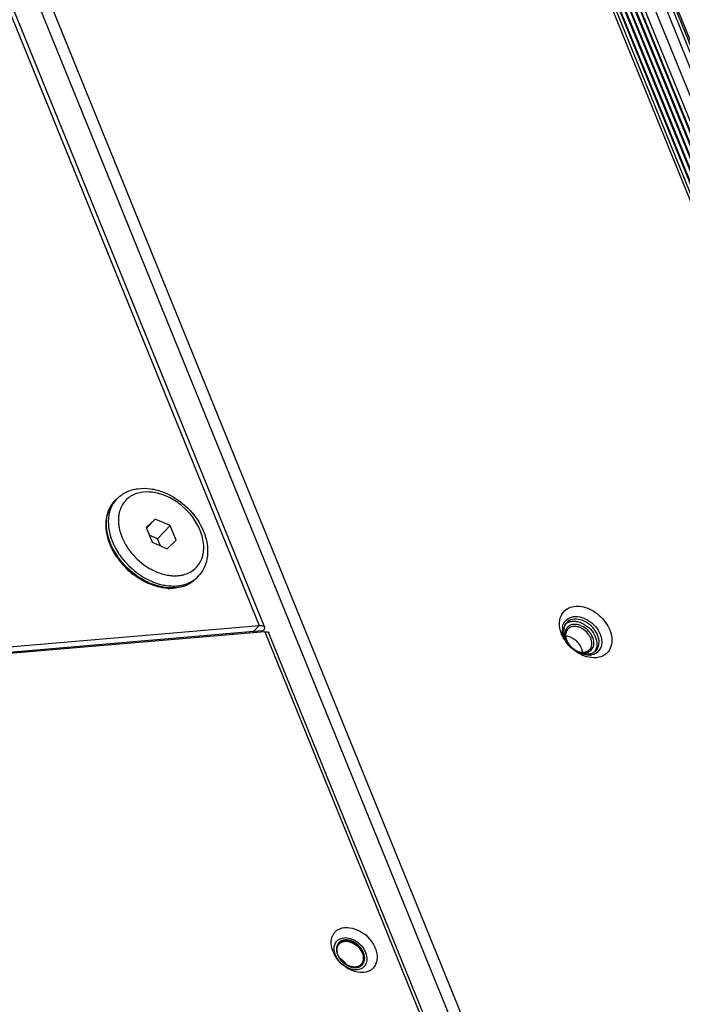
# Model space of a CAD drawing. Units: millimetres. Extents: x -299 to 5409, y 171 to 4207.
# Drawn here: x 4933 to 4986, y 1509 to 1588 of the extents above; entities that cross this region are included whole.
import ezdxf

# ---------------------------------------------------------------- set-up
doc = ezdxf.new("R2010")
doc.units = ezdxf.units.MM
doc.header["$LTSCALE"] = 326.7
for name, color, linetype in [('BSOS-35M4-10DXF_CONTINUOUS_LINE', 7, 'CONTINUOUS'), ('CLS-M4-1_DXF_CONTINUOUS_LINE', 7, 'CONTINUOUS'), ('KOD1930-0110DXF_CONTINUOUS_LINE', 7, 'CONTINUOUS'), ('KOD1930-0210DXF_CONTINUOUS_LINE', 7, 'CONTINUOUS'), ('KOD1930-0220DXF_CONTINUOUS_LINE', 7, 'CONTINUOUS'), ('M6X12-15-2_DXF_CONTINUOUS_LINE', 7, 'CONTINUOUS')]:
    doc.layers.add(name, color=color, linetype=linetype)

msp = doc.modelspace()

# ---------------------------------------------------------------- linework, layer by layer
at = {"layer": 'BSOS-35M4-10DXF_CONTINUOUS_LINE', "color": 0, "linetype": 'Continuous'}
for points, knots in [([(4958.769, 1514.589), (4958.753, 1514.586), (4958.721, 1514.579), (4958.681, 1514.571), (4958.649, 1514.565), (4958.625, 1514.56), (4958.605, 1514.556), (4958.59, 1514.553), (4958.582, 1514.552), (4958.576, 1514.551), (4958.571, 1514.548), (4958.564, 1514.545), (4958.552, 1514.539), (4958.534, 1514.531), (4958.513, 1514.521), (4958.492, 1514.511), (4958.471, 1514.501), (4958.45, 1514.491), (4958.432, 1514.483), (4958.42, 1514.477), (4958.413, 1514.474), (4958.408, 1514.472), (4958.404, 1514.468), (4958.398, 1514.463), (4958.388, 1514.454), (4958.373, 1514.442), (4958.356, 1514.428), (4958.339, 1514.413), (4958.322, 1514.398), (4958.305, 1514.384), (4958.29, 1514.372), (4958.28, 1514.363), (4958.275, 1514.358), (4958.27, 1514.355), (4958.267, 1514.35), (4958.263, 1514.344), (4958.255, 1514.332), (4958.245, 1514.316), (4958.232, 1514.297), (4958.219, 1514.278), (4958.206, 1514.259), (4958.193, 1514.24), (4958.182, 1514.224), (4958.175, 1514.213), (4958.171, 1514.206), (4958.167, 1514.202), (4958.166, 1514.196), (4958.163, 1514.189), (4958.159, 1514.176), (4958.152, 1514.157), (4958.145, 1514.135), (4958.137, 1514.113), (4958.129, 1514.09), (4958.122, 1514.068), (4958.116, 1514.05), (4958.111, 1514.037), (4958.109, 1514.029), (4958.106, 1514.024), (4958.106, 1514.017), (4958.105, 1514.009), (4958.104, 1513.995), (4958.102, 1513.974), (4958.1, 1513.949), (4958.097, 1513.916), (4958.094, 1513.883), (4958.091, 1513.854), (4958.09, 1513.839), (4958.089, 1513.831), (4958.088, 1513.825), (4958.089, 1513.818), (4958.09, 1513.809), (4958.092, 1513.794), (4958.096, 1513.763), (4958.101, 1513.719), (4958.106, 1513.675), (4958.11, 1513.644), (4958.111, 1513.629), (4958.113, 1513.62), (4958.113, 1513.613), (4958.115, 1513.606), (4958.118, 1513.597), (4958.123, 1513.581), (4958.13, 1513.558), (4958.139, 1513.53), (4958.15, 1513.494), (4958.162, 1513.457), (4958.172, 1513.425), (4958.177, 1513.408), (4958.18, 1513.399), (4958.181, 1513.392), (4958.185, 1513.386), (4958.189, 1513.377), (4958.197, 1513.361), (4958.213, 1513.33), (4958.235, 1513.286), (4958.258, 1513.241), (4958.273, 1513.21), (4958.281, 1513.194), (4958.286, 1513.186), (4958.289, 1513.179), (4958.293, 1513.173), (4958.299, 1513.164), (4958.31, 1513.149), (4958.33, 1513.12), (4958.36, 1513.078), (4958.39, 1513.036), (4958.411, 1513.006), (4958.423, 1512.99), (4958.431, 1512.977), (4958.442, 1512.966), (4958.457, 1512.95), (4958.482, 1512.924), (4958.518, 1512.886), (4958.554, 1512.848), (4958.579, 1512.821), (4958.591, 1512.808), (4958.599, 1512.8), (4958.604, 1512.794), (4958.61, 1512.789), (4958.619, 1512.783), (4958.633, 1512.771), (4958.662, 1512.748), (4958.704, 1512.715), (4958.746, 1512.681), (4958.775, 1512.658), (4958.789, 1512.647), (4958.798, 1512.64), (4958.804, 1512.635), (4958.81, 1512.631), (4958.819, 1512.626), (4958.835, 1512.617), (4958.866, 1512.599), (4958.91, 1512.573), (4958.954, 1512.547), (4958.985, 1512.529), (4959.001, 1512.52), (4959.009, 1512.515), (4959.016, 1512.511), (4959.023, 1512.509), (4959.032, 1512.505), (4959.048, 1512.499), (4959.08, 1512.486), (4959.126, 1512.468), (4959.172, 1512.45), (4959.204, 1512.437), (4959.22, 1512.431), (4959.229, 1512.427), (4959.236, 1512.424), (4959.243, 1512.423), (4959.252, 1512.421), (4959.268, 1512.418), (4959.3, 1512.411), (4959.346, 1512.401), (4959.391, 1512.391), (4959.423, 1512.385), (4959.439, 1512.381), (4959.449, 1512.379), (4959.455, 1512.377), (4959.462, 1512.378), (4959.471, 1512.377), (4959.487, 1512.377), (4959.509, 1512.377), (4959.536, 1512.376), (4959.571, 1512.375), (4959.616, 1512.374), (4959.652, 1512.374), (4959.669, 1512.373)], [0, 0, 0, 0, 0.015625, 0.03125, 0.039062, 0.046875, 0.054688, 0.058594, 0.060547, 0.0625, 0.064453, 0.066406, 0.070312, 0.078125, 0.085938, 0.09375, 0.101562, 0.109375, 0.117188, 0.121094, 0.123047, 0.125, 0.126953, 0.128906, 0.132812, 0.140625, 0.148438, 0.15625, 0.164062, 0.171875, 0.179688, 0.183594, 0.185547, 0.1875, 0.189453, 0.191406, 0.195312, 0.203125, 0.210938, 0.21875, 0.226562, 0.234375, 0.242188, 0.246094, 0.248047, 0.25, 0.251953, 0.253906, 0.257812, 0.265625, 0.273438, 0.28125, 0.289062, 0.296875, 0.304688, 0.308594, 0.310547, 0.3125, 0.314453, 0.316406, 0.320312, 0.328125, 0.335938, 0.34375, 0.359375, 0.367188, 0.371094, 0.373047, 0.375, 0.376953, 0.378906, 0.382812, 0.390625, 0.40625, 0.421875, 0.429688, 0.433594, 0.435547, 0.4375, 0.439453, 0.441406, 0.445312, 0.453125, 0.460938, 0.46875, 0.484375, 0.492188, 0.496094, 0.498047, 0.5, 0.501953, 0.503906, 0.507812, 0.515625, 0.53125, 0.546875, 0.554688, 0.558594, 0.560547, 0.5625, 0.564453, 0.566406, 0.570312, 0.578125, 0.59375, 0.609375, 0.617188, 0.621094, 0.625, 0.628906, 0.632812, 0.640625, 0.65625, 0.671875, 0.679688, 0.683594, 0.685547, 0.6875, 0.689453, 0.691406, 0.695312, 0.703125, 0.71875, 0.734375, 0.742188, 0.746094, 0.748047, 0.75, 0.751953, 0.753906, 0.757812, 0.765625, 0.78125, 0.796875, 0.804688, 0.808594, 0.810547, 0.8125, 0.814453, 0.816406, 0.820312, 0.828125, 0.84375, 0.859375, 0.867188, 0.871094, 0.873047, 0.875, 0.876953, 0.878906, 0.882812, 0.890625, 0.90625, 0.921875, 0.929688, 0.933594, 0.935547, 0.9375, 0.939453, 0.941406, 0.945312, 0.953125, 0.960938, 0.96875, 0.984375, 1, 1, 1, 1]), ([(4959.659, 1512.399), (4959.366, 1512.374), (4958.892, 1512.548), (4958.438, 1512.968), (4958.189, 1513.371), (4958.087, 1513.795), (4958.157, 1514.191), (4958.413, 1514.481), (4958.656, 1514.552), (4958.78, 1514.563)], [0, 0, 0, 0, 0.261095, 0.406414, 0.547018, 0.674248, 0.785915, 0.889812, 1, 1, 1, 1]), ([(4959.609, 1512.42), (4959.383, 1512.401), (4959.018, 1512.506), (4958.625, 1512.786), (4958.372, 1513.07), (4958.199, 1513.393), (4958.123, 1513.724), (4958.155, 1514.034), (4958.255, 1514.208), (4958.319, 1514.276)], [0, 0, 0, 0, 0.249713, 0.389294, 0.52972, 0.664143, 0.787402, 0.89804, 1, 1, 1, 1]), ([(4958.319, 1514.276), (4958.375, 1514.335), (4958.518, 1514.434), (4958.685, 1514.474), (4958.772, 1514.481)], [0, 0, 0, 0, 0.483521, 1, 1, 1, 1]), ([(4959.669, 1512.373), (4959.685, 1512.377), (4959.718, 1512.383), (4959.758, 1512.391), (4959.79, 1512.397), (4959.814, 1512.402), (4959.834, 1512.406), (4959.848, 1512.409), (4959.856, 1512.411), (4959.863, 1512.411), (4959.868, 1512.414), (4959.875, 1512.417), (4959.887, 1512.423), (4959.904, 1512.431), (4959.926, 1512.441), (4959.947, 1512.451), (4959.968, 1512.461), (4959.989, 1512.471), (4960.006, 1512.479), (4960.019, 1512.485), (4960.025, 1512.488), (4960.031, 1512.49), (4960.035, 1512.494), (4960.041, 1512.499), (4960.051, 1512.508), (4960.065, 1512.52), (4960.082, 1512.535), (4960.1, 1512.549), (4960.117, 1512.564), (4960.134, 1512.578), (4960.148, 1512.591), (4960.158, 1512.599), (4960.164, 1512.604), (4960.169, 1512.607), (4960.172, 1512.612), (4960.176, 1512.619), (4960.183, 1512.63), (4960.194, 1512.646), (4960.207, 1512.665), (4960.22, 1512.684), (4960.233, 1512.703), (4960.246, 1512.722), (4960.256, 1512.738), (4960.264, 1512.749), (4960.268, 1512.756), (4960.272, 1512.76), (4960.273, 1512.766), (4960.276, 1512.773), (4960.28, 1512.787), (4960.286, 1512.805), (4960.294, 1512.827), (4960.302, 1512.85), (4960.309, 1512.872), (4960.317, 1512.894), (4960.323, 1512.913), (4960.328, 1512.926), (4960.33, 1512.933), (4960.332, 1512.938), (4960.332, 1512.945), (4960.333, 1512.953), (4960.335, 1512.968), (4960.337, 1512.988), (4960.339, 1513.013), (4960.342, 1513.046), (4960.345, 1513.079), (4960.348, 1513.108), (4960.349, 1513.123), (4960.35, 1513.131), (4960.351, 1513.137), (4960.349, 1513.144), (4960.348, 1513.153), (4960.347, 1513.168), (4960.343, 1513.199), (4960.338, 1513.243), (4960.333, 1513.287), (4960.329, 1513.318), (4960.327, 1513.334), (4960.326, 1513.342), (4960.326, 1513.349), (4960.323, 1513.356), (4960.321, 1513.365), (4960.315, 1513.381), (4960.308, 1513.404), (4960.3, 1513.432), (4960.288, 1513.469), (4960.277, 1513.505), (4960.267, 1513.538), (4960.262, 1513.554), (4960.259, 1513.563), (4960.257, 1513.57), (4960.254, 1513.576), (4960.249, 1513.585), (4960.241, 1513.601), (4960.226, 1513.632), (4960.203, 1513.676), (4960.181, 1513.721), (4960.165, 1513.752), (4960.158, 1513.768), (4960.153, 1513.777), (4960.15, 1513.783), (4960.145, 1513.79), (4960.139, 1513.798), (4960.129, 1513.813), (4960.108, 1513.842), (4960.079, 1513.884), (4960.049, 1513.926), (4960.028, 1513.956), (4960.016, 1513.972), (4960.008, 1513.986), (4959.996, 1513.997), (4959.982, 1514.012), (4959.957, 1514.038), (4959.921, 1514.077), (4959.885, 1514.115), (4959.86, 1514.141), (4959.847, 1514.155), (4959.84, 1514.162), (4959.835, 1514.168), (4959.828, 1514.173), (4959.82, 1514.18), (4959.805, 1514.191), (4959.776, 1514.214), (4959.735, 1514.247), (4959.693, 1514.281), (4959.664, 1514.304), (4959.649, 1514.315), (4959.641, 1514.322), (4959.635, 1514.327), (4959.628, 1514.331), (4959.619, 1514.336), (4959.604, 1514.345), (4959.573, 1514.363), (4959.529, 1514.389), (4959.485, 1514.415), (4959.454, 1514.433), (4959.438, 1514.442), (4959.429, 1514.447), (4959.423, 1514.451), (4959.416, 1514.454), (4959.407, 1514.457), (4959.391, 1514.464), (4959.358, 1514.476), (4959.313, 1514.494), (4959.267, 1514.512), (4959.235, 1514.525), (4959.219, 1514.532), (4959.21, 1514.535), (4959.203, 1514.538), (4959.196, 1514.539), (4959.187, 1514.541), (4959.171, 1514.545), (4959.139, 1514.551), (4959.093, 1514.561), (4959.047, 1514.571), (4959.015, 1514.578), (4958.999, 1514.581), (4958.99, 1514.583), (4958.983, 1514.585), (4958.977, 1514.584), (4958.968, 1514.585), (4958.952, 1514.585), (4958.93, 1514.586), (4958.903, 1514.586), (4958.867, 1514.587), (4958.823, 1514.588), (4958.787, 1514.588), (4958.769, 1514.589)], [0, 0, 0, 0, 0.015625, 0.03125, 0.039062, 0.046875, 0.054688, 0.058594, 0.060547, 0.0625, 0.064453, 0.066406, 0.070312, 0.078125, 0.085938, 0.09375, 0.101562, 0.109375, 0.117188, 0.121094, 0.123047, 0.125, 0.126953, 0.128906, 0.132812, 0.140625, 0.148438, 0.15625, 0.164062, 0.171875, 0.179688, 0.183594, 0.185547, 0.1875, 0.189453, 0.191406, 0.195312, 0.203125, 0.210938, 0.21875, 0.226562, 0.234375, 0.242188, 0.246094, 0.248047, 0.25, 0.251953, 0.253906, 0.257812, 0.265625, 0.273438, 0.28125, 0.289062, 0.296875, 0.304688, 0.308594, 0.310547, 0.3125, 0.314453, 0.316406, 0.320312, 0.328125, 0.335938, 0.34375, 0.359375, 0.367188, 0.371094, 0.373047, 0.375, 0.376953, 0.378906, 0.382812, 0.390625, 0.40625, 0.421875, 0.429688, 0.433594, 0.435547, 0.4375, 0.439453, 0.441406, 0.445312, 0.453125, 0.460938, 0.46875, 0.484375, 0.492188, 0.496094, 0.498047, 0.5, 0.501953, 0.503906, 0.507812, 0.515625, 0.53125, 0.546875, 0.554688, 0.558594, 0.560547, 0.5625, 0.564453, 0.566406, 0.570312, 0.578125, 0.59375, 0.609375, 0.617188, 0.621094, 0.625, 0.628906, 0.632812, 0.640625, 0.65625, 0.671875, 0.679688, 0.683594, 0.685547, 0.6875, 0.689453, 0.691406, 0.695312, 0.703125, 0.71875, 0.734375, 0.742188, 0.746094, 0.748047, 0.75, 0.751953, 0.753906, 0.757812, 0.765625, 0.78125, 0.796875, 0.804688, 0.808594, 0.810547, 0.8125, 0.814453, 0.816406, 0.820312, 0.828125, 0.84375, 0.859375, 0.867188, 0.871094, 0.873047, 0.875, 0.876953, 0.878906, 0.882812, 0.890625, 0.90625, 0.921875, 0.929688, 0.933594, 0.935547, 0.9375, 0.939453, 0.941406, 0.945312, 0.953125, 0.960938, 0.96875, 0.984375, 1, 1, 1, 1]), ([(4958.772, 1514.481), (4958.998, 1514.5), (4959.363, 1514.396), (4959.756, 1514.115), (4960.009, 1513.831), (4960.182, 1513.509), (4960.258, 1513.177), (4960.226, 1512.867), (4960.126, 1512.693), (4960.062, 1512.626)], [0, 0, 0, 0, 0.249713, 0.389294, 0.52972, 0.664143, 0.787402, 0.89804, 1, 1, 1, 1]), ([(4958.78, 1514.563), (4959.073, 1514.588), (4959.547, 1514.414), (4960, 1513.994), (4960.249, 1513.591), (4960.352, 1513.167), (4960.282, 1512.771), (4960.026, 1512.481), (4959.783, 1512.41), (4959.659, 1512.399)], [0, 0, 0, 0, 0.261095, 0.406414, 0.547018, 0.674248, 0.785915, 0.889812, 1, 1, 1, 1]), ([(4958.885, 1512.614), (4958.877, 1512.626), (4958.86, 1512.649), (4958.838, 1512.678), (4958.822, 1512.702), (4958.802, 1512.725), (4958.778, 1512.753), (4958.753, 1512.782), (4958.734, 1512.805), (4958.713, 1512.826), (4958.693, 1512.847), (4958.672, 1512.867), (4958.657, 1512.883), (4958.639, 1512.898), (4958.617, 1512.918), (4958.594, 1512.938), (4958.572, 1512.959), (4958.548, 1512.977), (4958.518, 1513), (4958.488, 1513.023), (4958.463, 1513.041), (4958.438, 1513.057), (4958.407, 1513.077), (4958.382, 1513.094), (4958.37, 1513.102)], [0, 0, 0, 0, 0.0625, 0.125, 0.15625, 0.1875, 0.25, 0.3125, 0.34375, 0.375, 0.4375, 0.46875, 0.5, 0.53125, 0.5625, 0.625, 0.65625, 0.6875, 0.75, 0.8125, 0.84375, 0.875, 0.9375, 1, 1, 1, 1]), ([(4960.062, 1512.626), (4960.006, 1512.566), (4959.863, 1512.467), (4959.696, 1512.428), (4959.609, 1512.42)], [0, 0, 0, 0, 0.483519, 1, 1, 1, 1])]:
    msp.add_open_spline(points, degree=3, knots=knots, dxfattribs=at)
at = {"layer": 'CLS-M4-1_DXF_CONTINUOUS_LINE', "color": 0, "linetype": 'Continuous'}
for centre, radius, start, end in [((4977.004, 1539.273), 0.848, 121.6464, 130.12172), ((4977.016, 1539.255), 0.869, 120.40556, 121.66889), ((4977.702, 1539.157), 1.3, 194.46779, 195.43377), ((4977.791, 1539.183), 1.393, 195.49585, 202.16803), ((4977.888, 1539.221), 1.497, 202.11916, 204.55071), ((4977.994, 1539.271), 1.615, 204.60704, 212.04129), ((4977.175, 1538.242), 1.398, 22.15246, 27.70041), ((4978.122, 1538.215), 0.842, 322.31188, 329.16851), ((4978.108, 1538.224), 0.859, 329.15882, 331.20624)]:
    msp.add_arc(centre, radius, start, end, dxfattribs=at)
for points, knots in [([(4976.576, 1540.004), (4976.66, 1540.053), (4976.852, 1540.126), (4977.17, 1540.15), (4977.508, 1540.093), (4977.967, 1539.912), (4978.478, 1539.524), (4978.766, 1539.091), (4978.861, 1538.859)], [0, 0, 0, 0, 0.102885, 0.213814, 0.33412, 0.462936, 0.734081, 1, 1, 1, 1]), ([(4976.898, 1539.84), (4976.806, 1539.809), (4976.632, 1539.713), (4976.455, 1539.466), (4976.388, 1539.157), (4976.415, 1538.941), (4976.443, 1538.832)], [0, 0, 0, 0, 0.238846, 0.473678, 0.723614, 1, 1, 1, 1]), ([(4976.634, 1539.512), (4976.566, 1539.441), (4976.461, 1539.253), (4976.447, 1539.042), (4976.457, 1538.935)], [0, 0, 0, 0, 0.477568, 1, 1, 1, 1]), ([(4977.672, 1539.6), (4977.577, 1539.644), (4977.386, 1539.71), (4977.095, 1539.732), (4976.833, 1539.671), (4976.69, 1539.571), (4976.634, 1539.512)], [0, 0, 0, 0, 0.283143, 0.542807, 0.778962, 1, 1, 1, 1]), ([(4978.624, 1538.839), (4978.554, 1539.013), (4978.343, 1539.34), (4977.903, 1539.703), (4977.4, 1539.901), (4977.048, 1539.89), (4976.898, 1539.84)], [0, 0, 0, 0, 0.261554, 0.530121, 0.781223, 1, 1, 1, 1]), ([(4978.413, 1538.892), (4978.373, 1538.968), (4978.187, 1539.259), (4977.907, 1539.49), (4977.672, 1539.6)], [0, 0, 0, 0, 0.248428, 1, 1, 1, 1]), ([(4977.729, 1537.986), (4977.676, 1538.116), (4977.527, 1538.364), (4977.131, 1538.751), (4976.724, 1538.928), (4976.457, 1538.937)], [0, 0, 0, 0, 0.253504, 0.516196, 1, 1, 1, 1]), ([(4976.457, 1538.935), (4976.459, 1538.907), (4976.474, 1538.794), (4976.507, 1538.684), (4976.54, 1538.604)], [0, 0, 0, 0, 0.240881, 1, 1, 1, 1]), ([(4976.54, 1538.604), (4976.549, 1538.582), (4976.587, 1538.494), (4976.635, 1538.41), (4976.675, 1538.349)], [0, 0, 0, 0, 0.244953, 1, 1, 1, 1]), ([(4978.376, 1537.862), (4978.426, 1537.914), (4978.509, 1538.041), (4978.565, 1538.269), (4978.553, 1538.52), (4978.504, 1538.686), (4978.47, 1538.769)], [0, 0, 0, 0, 0.225099, 0.462559, 0.720253, 1, 1, 1, 1]), ([(4978.689, 1538.141), (4978.719, 1538.249), (4978.734, 1538.491), (4978.671, 1538.723), (4978.624, 1538.839)], [0, 0, 0, 0, 0.473227, 1, 1, 1, 1]), ([(4978.86, 1537.811), (4978.941, 1537.957), (4979.019, 1538.325), (4978.933, 1538.682), (4978.861, 1538.859)], [0, 0, 0, 0, 0.46619, 1, 1, 1, 1]), ([(4977.21, 1537.842), (4977.258, 1537.813), (4977.445, 1537.716), (4977.656, 1537.659), (4977.811, 1537.654)], [0, 0, 0, 0, 0.264716, 1, 1, 1, 1]), ([(4977.288, 1537.79), (4977.429, 1537.713), (4977.717, 1537.605), (4978.157, 1537.602), (4978.524, 1537.789), (4978.655, 1538.021), (4978.689, 1538.141)], [0, 0, 0, 0, 0.289829, 0.546355, 0.774498, 1, 1, 1, 1]), ([(4977.811, 1537.656), (4977.809, 1537.683), (4977.794, 1537.796), (4977.761, 1537.906), (4977.729, 1537.986)], [0, 0, 0, 0, 0.240882, 1, 1, 1, 1]), ([(4977.811, 1537.654), (4977.919, 1537.65), (4978.128, 1537.676), (4978.309, 1537.791), (4978.376, 1537.862)], [0, 0, 0, 0, 0.522322, 1, 1, 1, 1])]:
    msp.add_open_spline(points, degree=3, knots=knots, dxfattribs=at)
at = {"layer": 'KOD1930-0110DXF_CONTINUOUS_LINE', "color": 0, "linetype": 'Continuous'}
for p, q in [((5045.504, 1429.83), (4873.41, 1853.432)), ((5045.531, 1429.928), (4873.477, 1853.433)), ((5045.672, 1430.432), (4873.819, 1853.439)), ((5045.699, 1430.53), (4873.886, 1853.44)), ((5045.839, 1431.034), (4874.229, 1853.446)), ((5045.867, 1431.132), (4874.295, 1853.447)), ((5046.007, 1431.636), (4874.638, 1853.453)), ((5046.034, 1431.734), (4874.705, 1853.455)), ((5046.175, 1432.238), (4875.048, 1853.461)), ((5046.202, 1432.336), (4875.114, 1853.462)), ((5046.301, 1432.885), (4875.435, 1853.464)), ((5046.637, 1434.089), (4876.254, 1853.478)), ((4877.146, 1853.527), (5047.287, 1434.733)), ((4877.629, 1853.568), (5047.769, 1434.774)), ((4877.852, 1853.597), (5048.081, 1434.587)), ((5050.477, 1429.079), (4877.9, 1853.871))]:
    msp.add_line(p, q, dxfattribs=at)
at = {"layer": 'KOD1930-0210DXF_CONTINUOUS_LINE', "color": 0, "linetype": 'Continuous'}
msp.add_line((4947.665, 1538.895), (4947.782, 1539.018), dxfattribs=at)
at = {"layer": 'KOD1930-0220DXF_CONTINUOUS_LINE', "color": 0, "linetype": 'Continuous'}
for p, q in [((4872.68, 1853.858), (5039.27, 1443.804)), ((4872.975, 1853.771), (5039.564, 1443.718)), ((4869.298, 1751.801), (4995.931, 1440.1)), ((4868.68, 1750.854), (4995.336, 1439.096)), ((4867.245, 1748.14), (4951.89, 1539.79)), ((4867.661, 1748.042), (4952.318, 1539.663)), ((4661.229, 1514.527), (4951.457, 1539.332)), ((4952.34, 1539.295), (4661.414, 1514.43)), ((4661.446, 1514.966), (4951.89, 1539.79)), ((4949.61, 1539.062), (4949.566, 1539.171)), ((4949.712, 1539.183), (4949.756, 1539.074)), ((4951.476, 1539.306), (4951.389, 1539.214)), ((4951.89, 1539.79), (4951.457, 1539.332)), ((4952.2, 1539.368), (4951.476, 1539.306)), ((4952.2, 1539.368), (4952.113, 1539.276)), ((4952.34, 1539.295), (5002.554, 1415.697)), ((4952.635, 1539.208), (5002.86, 1415.581))]:
    msp.add_line(p, q, dxfattribs=at)
msp.add_lwpolyline([(4951.457, 1539.332), (4951.477, 1539.33), (4951.484, 1539.321), (4951.476, 1539.306)], dxfattribs=at)
for centre, radius, start, end in [((4977.219, 1539.528), 1.017, 157.32717, 159.00388), ((4977.547, 1539.471), 1.351, 176.26902, 182.45431), ((4977.434, 1539.478), 1.239, 171.58001, 176.24464), ((4977.381, 1539.485), 1.185, 170.60232, 171.55222), ((4978.906, 1540.261), 3.005, 210.09429, 210.53393), ((4978.985, 1540.309), 3.097, 210.5523, 214.82765), ((4978.213, 1539.614), 2.038, 202.11833, 204.39218), ((4978.344, 1539.675), 2.182, 204.43191, 210.8216), ((4978.046, 1539.462), 1.763, 199.74103, 202.11616), ((4978.178, 1539.518), 1.907, 202.17899, 209.06192), ((4978.344, 1539.61), 2.097, 209.06123, 217.06546), ((4978.469, 1539.705), 2.253, 217.07981, 235.96827), ((4977.412, 1538.367), 1.735, 17.43796, 22.13542), ((4978.298, 1538.662), 1.241, 277.1633, 280.8561), ((4978.306, 1538.622), 1.2, 280.87422, 281.42517), ((4978.308, 1538.612), 1.19, 281.42495, 282.141), ((4978.36, 1538.449), 1.019, 293.86172, 295.57415), ((4958.822, 1514.454), 1.144, 153.82135, 155.79351), ((4958.783, 1514.475), 1.099, 137.97102, 153.89121), ((4958.771, 1514.484), 1.085, 122.72046, 137.90463), ((4959.026, 1513.048), 2.344, 22.12087, 24.48602), ((4960.005, 1514.53), 2.36, 202.12694, 205.09545), ((4960.116, 1514.582), 2.483, 205.0854, 206.95652), ((4959.501, 1513.983), 1.607, 199.28638, 202.11667), ((4960.243, 1513.09), 1.088, 302.73166, 314.11773), ((4960.219, 1513.127), 1.132, 297.14065, 302.73167)]:
    msp.add_arc(centre, radius, start, end, dxfattribs=at)
for points, knots in [([(4976.019, 1540.392), (4976.116, 1540.729), (4976.674, 1541.384), (4978.005, 1541.369), (4979.211, 1540.684), (4979.811, 1539.887), (4979.992, 1539.44)], [0, 0, 0, 0, 0.205627, 0.438801, 0.717046, 1, 1, 1, 1]), ([(4976.015, 1539.47), (4975.996, 1539.55), (4975.941, 1539.854), (4975.956, 1540.174), (4976.019, 1540.392)], [0, 0, 0, 0, 0.266327, 1, 1, 1, 1]), ([(4977.624, 1540.256), (4977.426, 1540.307), (4977.028, 1540.34), (4976.662, 1540.153), (4976.539, 1540.023)], [0, 0, 0, 0, 0.53442, 1, 1, 1, 1]), ([(4976.915, 1540.474), (4977.344, 1540.596), (4978.373, 1540.32), (4979.032, 1539.56), (4979.221, 1539.094)], [0, 0, 0, 0, 0.470006, 1, 1, 1, 1]), ([(4979.019, 1539.021), (4978.839, 1539.464), (4978.363, 1539.977), (4977.774, 1540.218), (4977.624, 1540.256)], [0, 0, 0, 0, 0.754981, 1, 1, 1, 1]), ([(4951.89, 1539.79), (4951.985, 1539.798), (4952.138, 1539.805), (4952.295, 1539.719), (4952.318, 1539.663)], [0, 0, 0, 0, 0.614492, 1, 1, 1, 1]), ([(4952.253, 1539.43), (4952.245, 1539.419), (4952.228, 1539.398), (4952.21, 1539.378), (4952.2, 1539.368)], [0, 0, 0, 0, 0.485746, 1, 1, 1, 1]), ([(4952.318, 1539.663), (4952.331, 1539.63), (4952.327, 1539.54), (4952.282, 1539.468), (4952.253, 1539.43)], [0, 0, 0, 0, 0.426967, 1, 1, 1, 1]), ([(4952.34, 1539.295), (4952.382, 1539.299), (4952.462, 1539.3), (4952.542, 1539.292), (4952.579, 1539.283)], [0, 0, 0, 0, 0.521658, 1, 1, 1, 1]), ([(4952.579, 1539.283), (4952.601, 1539.278), (4952.638, 1539.269), (4952.668, 1539.235), (4952.668, 1539.22)], [0, 0, 0, 0, 0.597554, 1, 1, 1, 1]), ([(4976.366, 1539.75), (4976.34, 1539.686), (4976.262, 1539.396), (4976.309, 1539.082), (4976.386, 1538.866)], [0, 0, 0, 0, 0.231481, 1, 1, 1, 1]), ([(4979.992, 1539.44), (4980.16, 1539.028), (4980.262, 1538.318), (4979.822, 1537.571), (4979.471, 1537.359), (4979.286, 1537.295)], [0, 0, 0, 0, 0.53174, 0.765314, 1, 1, 1, 1]), ([(4979.286, 1537.295), (4978.814, 1537.131), (4977.628, 1537.317), (4976.776, 1538.061), (4976.442, 1538.54)], [0, 0, 0, 0, 0.460957, 1, 1, 1, 1]), ([(4978.453, 1537.43), (4978.275, 1537.408), (4977.48, 1537.473), (4976.779, 1538.037), (4976.47, 1538.557)], [0, 0, 0, 0, 0.228552, 1, 1, 1, 1]), ([(4978.892, 1537.795), (4979.014, 1537.925), (4979.181, 1538.298), (4979.128, 1538.692), (4979.067, 1538.887)], [0, 0, 0, 0, 0.465701, 1, 1, 1, 1]), ([(4977.208, 1537.837), (4977.43, 1537.688), (4977.896, 1537.478), (4978.425, 1537.513), (4978.631, 1537.609)], [0, 0, 0, 0, 0.540843, 1, 1, 1, 1]), ([(4958.185, 1515.397), (4958.635, 1515.686), (4960.031, 1515.531), (4960.892, 1514.606), (4961.159, 1514.019)], [0, 0, 0, 0, 0.453991, 1, 1, 1, 1]), ([(4957.904, 1513.879), (4957.9, 1514.096), (4958.033, 1514.562), (4958.482, 1514.751), (4958.696, 1514.769)], [0, 0, 0, 0, 0.502744, 1, 1, 1, 1]), ([(4961.197, 1513.93), (4961.258, 1513.781), (4961.423, 1513.248), (4961.288, 1512.588), (4961, 1512.309)], [0, 0, 0, 0, 0.287117, 1, 1, 1, 1])]:
    msp.add_open_spline(points, degree=3, knots=knots, dxfattribs=at)
for points in [[(4976.28, 1539.921), (4976.308, 1539.988), (4976.344, 1540.052), (4976.386, 1540.111)], [(4976.539, 1540.023), (4976.465, 1539.945), (4976.406, 1539.85), (4976.366, 1539.75)], [(4976.386, 1540.111), (4976.511, 1540.285), (4976.71, 1540.416), (4976.915, 1540.474)], [(4976.131, 1539.11), (4976.084, 1539.227), (4976.045, 1539.348), (4976.015, 1539.47)], [(4976.325, 1538.847), (4976.253, 1539.026), (4976.205, 1539.22), (4976.196, 1539.413)], [(4976.212, 1539.679), (4976.224, 1539.752), (4976.243, 1539.824), (4976.269, 1539.893)], [(4976.306, 1538.755), (4976.24, 1538.869), (4976.181, 1538.988), (4976.131, 1539.11)], [(4979.221, 1539.094), (4979.281, 1538.947), (4979.324, 1538.791), (4979.342, 1538.634)], [(4979.342, 1538.634), (4979.359, 1538.489), (4979.354, 1538.339), (4979.322, 1538.197)], [(4978.631, 1537.609), (4978.728, 1537.654), (4978.818, 1537.718), (4978.892, 1537.795)], [(4978.981, 1537.642), (4978.925, 1537.598), (4978.864, 1537.56), (4978.8, 1537.53)], [(4979.322, 1538.197), (4979.274, 1537.985), (4979.151, 1537.776), (4978.981, 1537.642)], [(4978.772, 1537.517), (4978.704, 1537.487), (4978.631, 1537.464), (4978.558, 1537.448)], [(4957.819, 1513.641), (4957.658, 1514.037), (4957.603, 1514.533), (4957.779, 1514.923)], [(4958.696, 1514.769), (4958.864, 1514.783), (4959.037, 1514.759), (4959.198, 1514.711)], [(4959.198, 1514.711), (4959.729, 1514.55), (4960.217, 1514.099), (4960.426, 1513.584)], [(4957.985, 1513.452), (4957.937, 1513.589), (4957.907, 1513.734), (4957.904, 1513.879)], [(4958.227, 1512.963), (4958.102, 1513.115), (4957.992, 1513.281), (4957.903, 1513.457)], [(4959.241, 1512.252), (4958.709, 1512.412), (4958.222, 1512.863), (4958.013, 1513.378)], [(4960.426, 1513.584), (4960.572, 1513.225), (4960.565, 1512.7), (4960.288, 1512.429)], [(4959.523, 1512.069), (4959.022, 1512.225), (4958.56, 1512.557), (4958.227, 1512.963)], [(4960.288, 1512.429), (4960.146, 1512.29), (4959.94, 1512.21), (4959.743, 1512.193)], [(4959.743, 1512.193), (4959.575, 1512.179), (4959.402, 1512.203), (4959.241, 1512.252)], [(4960.735, 1512.12), (4960.375, 1511.935), (4959.909, 1511.949), (4959.523, 1512.069)]]:
    msp.add_open_spline(points, degree=3, dxfattribs=at)
at = {"layer": 'M6X12-15-2_DXF_CONTINUOUS_LINE', "color": 0, "linetype": 'Continuous'}
for p, q in [((4940.479, 1549.931), (4940.334, 1549.779)), ((4943.551, 1548.332), (4942.828, 1547.654)), ((4943.551, 1548.332), (4942.852, 1547.593)), ((4944.758, 1547.819), (4943.551, 1548.332)), ((4944.758, 1547.819), (4943.748, 1546.753)), ((4945.242, 1546.629), (4944.758, 1547.819)), ((4942.828, 1547.654), (4943.311, 1546.464)), ((4943.748, 1546.753), (4943.079, 1547.037)), ((4943.311, 1546.464), (4944.518, 1545.952)), ((4943.981, 1546.18), (4943.748, 1546.753)), ((4944.518, 1545.952), (4945.242, 1546.629)), ((4947.014, 1543.743), (4946.869, 1543.591))]:
    msp.add_line(p, q, dxfattribs=at)
for centre, radius, start, end in [((4942.152, 1548.347), 2.304, 136.56637, 141.75108), ((4943.137, 1548.266), 2.519, 169.46012, 169.83009), ((4943.489, 1548.229), 2.874, 177.92936, 178.81766), ((4944.15, 1548.281), 3.538, 187.36497, 193.23836), ((4944.345, 1548.324), 3.737, 193.18852, 193.60943), ((4944.403, 1548.338), 3.797, 193.61206, 195.03989), ((4944.848, 1548.446), 5.097, 202.11719, 204.28386), ((4945.049, 1548.538), 5.317, 204.28854, 207.32078), ((4945.12, 1548.593), 4.559, 202.1594, 208.19708), ((4945.307, 1548.689), 4.77, 208.15225, 208.68272), ((4945.492, 1548.794), 4.982, 208.72245, 214.93535), ((4945.177, 1548.468), 5.672, 208.78995, 215.06001), ((4945.262, 1548.579), 5.724, 208.71964, 214.16035), ((4945.322, 1548.68), 5.625, 207.33317, 213.90725), ((4945.561, 1548.833), 5.909, 213.84241, 214.90593), ((4945.635, 1548.89), 5.154, 214.90004, 215.23015), ((4945.684, 1548.925), 5.215, 215.23321, 217.20571), ((4945.848, 1549.057), 5.425, 217.26436, 235.92551), ((4945.423, 1548.685), 5.916, 214.1324, 214.90553), ((4945.429, 1548.642), 5.978, 215.04357, 220.18288), ((4945.569, 1548.762), 6.163, 220.18941, 231.91197), ((4945.209, 1546.295), 2.508, 283.35656, 284.29708), ((4945.387, 1548.263), 5.352, 245.91279, 247.69535), ((4945.305, 1548.058), 5.131, 247.68039, 251.42948), ((4945.341, 1545.328), 2.304, 311.36835, 316.55637), ((4944.795, 1546.544), 3.777, 267.22309, 268.61453), ((4944.881, 1546.569), 3.761, 266.33051, 268.46079)]:
    msp.add_arc(centre, radius, start, end, dxfattribs=at)
for points, knots in [([(4940.479, 1549.931), (4940.694, 1550.158), (4941.221, 1550.542), (4942.175, 1550.817), (4943.213, 1550.799), (4944.64, 1550.407), (4946.252, 1549.327), (4947.152, 1548.036), (4947.439, 1547.331)], [0, 0, 0, 0, 0.109228, 0.2219, 0.340802, 0.467052, 0.734229, 1, 1, 1, 1]), ([(4947.172, 1547.41), (4946.867, 1548.159), (4946.091, 1549.178), (4944.751, 1550.077), (4943.66, 1550.475), (4942.593, 1550.544), (4941.645, 1550.256), (4940.942, 1549.613), (4940.716, 1549.029), (4940.66, 1548.726)], [0, 0, 0, 0, 0.281308, 0.423941, 0.558252, 0.680063, 0.789687, 0.893142, 1, 1, 1, 1]), ([(4939.631, 1547.573), (4939.599, 1547.98), (4939.666, 1548.788), (4940.072, 1549.502), (4940.334, 1549.779)], [0, 0, 0, 0, 0.516632, 1, 1, 1, 1]), ([(4939.668, 1547.653), (4939.636, 1548.048), (4939.696, 1548.826), (4940.085, 1549.515), (4940.334, 1549.779)], [0, 0, 0, 0, 0.521879, 1, 1, 1, 1]), ([(4940.342, 1549.773), (4940.145, 1549.523), (4939.843, 1548.908), (4939.787, 1548.231), (4939.807, 1547.886)], [0, 0, 0, 0, 0.479972, 1, 1, 1, 1]), ([(4939.807, 1547.886), (4939.813, 1547.775), (4939.862, 1547.31), (4939.993, 1546.856), (4940.126, 1546.528)], [0, 0, 0, 0, 0.239903, 1, 1, 1, 1]), ([(4940.616, 1548.289), (4940.615, 1548.251), (4940.615, 1548.097), (4940.627, 1547.943), (4940.641, 1547.828)], [0, 0, 0, 0, 0.245536, 1, 1, 1, 1]), ([(4939.946, 1546.283), (4939.902, 1546.389), (4939.75, 1546.806), (4939.656, 1547.245), (4939.631, 1547.573)], [0, 0, 0, 0, 0.258539, 1, 1, 1, 1]), ([(4939.982, 1546.375), (4939.939, 1546.481), (4939.788, 1546.893), (4939.694, 1547.328), (4939.668, 1547.653)], [0, 0, 0, 0, 0.259821, 1, 1, 1, 1]), ([(4940.736, 1547.352), (4940.747, 1547.312), (4940.793, 1547.15), (4940.85, 1546.991), (4940.898, 1546.874)], [0, 0, 0, 0, 0.246308, 1, 1, 1, 1]), ([(4945.828, 1543.865), (4946.156, 1543.949), (4946.787, 1544.258), (4947.387, 1545.151), (4947.518, 1546.275), (4947.325, 1547.033), (4947.172, 1547.41)], [0, 0, 0, 0, 0.235803, 0.466575, 0.717404, 1, 1, 1, 1]), ([(4947.439, 1547.331), (4947.568, 1547.014), (4947.755, 1546.371), (4947.793, 1545.389), (4947.56, 1544.476), (4947.219, 1543.959), (4947.014, 1543.743)], [0, 0, 0, 0, 0.269137, 0.523241, 0.764989, 1, 1, 1, 1]), ([(4940.206, 1545.736), (4940.182, 1545.781), (4940.087, 1545.959), (4940.002, 1546.143), (4939.946, 1546.283)], [0, 0, 0, 0, 0.252817, 1, 1, 1, 1]), ([(4940.242, 1545.828), (4940.218, 1545.873), (4940.123, 1546.052), (4940.039, 1546.236), (4939.982, 1546.375)], [0, 0, 0, 0, 0.253141, 1, 1, 1, 1]), ([(4940.715, 1545.451), (4940.872, 1545.227), (4941.554, 1544.379), (4942.461, 1543.708), (4943.203, 1543.376)], [0, 0, 0, 0, 0.251992, 1, 1, 1, 1]), ([(4942.425, 1543.558), (4942.243, 1543.668), (4941.541, 1544.149), (4940.937, 1544.775), (4940.571, 1545.299)], [0, 0, 0, 0, 0.249269, 1, 1, 1, 1]), ([(4944.055, 1542.837), (4943.855, 1542.875), (4943.034, 1543.09), (4942.274, 1543.515), (4941.768, 1543.912)], [0, 0, 0, 0, 0.239901, 1, 1, 1, 1]), ([(4942.809, 1544.563), (4942.864, 1544.526), (4943.086, 1544.383), (4943.318, 1544.256), (4943.497, 1544.173)], [0, 0, 0, 0, 0.253062, 1, 1, 1, 1]), ([(4943.497, 1544.173), (4943.535, 1544.155), (4943.69, 1544.086), (4943.849, 1544.024), (4943.969, 1543.984)], [0, 0, 0, 0, 0.253045, 1, 1, 1, 1]), ([(4943.969, 1543.984), (4944.014, 1543.969), (4944.194, 1543.912), (4944.378, 1543.867), (4944.516, 1543.841)], [0, 0, 0, 0, 0.254374, 1, 1, 1, 1]), ([(4944.082, 1542.891), (4943.941, 1542.92), (4943.362, 1543.068), (4942.812, 1543.322), (4942.425, 1543.558)], [0, 0, 0, 0, 0.240724, 1, 1, 1, 1]), ([(4943.67, 1543.194), (4943.717, 1543.178), (4943.902, 1543.119), (4944.091, 1543.071), (4944.233, 1543.042)], [0, 0, 0, 0, 0.253848, 1, 1, 1, 1]), ([(4944.516, 1543.841), (4944.551, 1543.835), (4944.69, 1543.811), (4944.83, 1543.795), (4944.935, 1543.789)], [0, 0, 0, 0, 0.253869, 1, 1, 1, 1]), ([(4946.869, 1543.591), (4946.607, 1543.313), (4945.916, 1542.868), (4945.111, 1542.758), (4944.703, 1542.768)], [0, 0, 0, 0, 0.483343, 1, 1, 1, 1]), ([(4946.869, 1543.591), (4946.619, 1543.327), (4945.952, 1542.9), (4945.177, 1542.799), (4944.78, 1542.809)], [0, 0, 0, 0, 0.478086, 1, 1, 1, 1]), ([(4944.935, 1543.789), (4944.975, 1543.786), (4945.131, 1543.779), (4945.288, 1543.783), (4945.405, 1543.794)], [0, 0, 0, 0, 0.254772, 1, 1, 1, 1]), ([(4945.011, 1542.961), (4945.356, 1542.959), (4946.028, 1543.053), (4946.624, 1543.387), (4946.864, 1543.598)], [0, 0, 0, 0, 0.519996, 1, 1, 1, 1]), ([(4945.405, 1543.794), (4945.437, 1543.797), (4945.566, 1543.81), (4945.694, 1543.833), (4945.788, 1543.855)], [0, 0, 0, 0, 0.254022, 1, 1, 1, 1]), ([(4944.612, 1542.771), (4944.566, 1542.773), (4944.379, 1542.786), (4944.193, 1542.811), (4944.055, 1542.837)], [0, 0, 0, 0, 0.246371, 1, 1, 1, 1]), ([(4944.641, 1542.816), (4944.595, 1542.819), (4944.407, 1542.834), (4944.221, 1542.863), (4944.082, 1542.891)], [0, 0, 0, 0, 0.245667, 1, 1, 1, 1]), ([(4944.233, 1543.042), (4944.298, 1543.029), (4944.555, 1542.983), (4944.817, 1542.961), (4945.011, 1542.961)], [0, 0, 0, 0, 0.256393, 1, 1, 1, 1])]:
    msp.add_open_spline(points, degree=3, knots=knots, dxfattribs=at)
msp.add_open_spline([(4940.657, 1548.71), (4940.635, 1548.586), (4940.622, 1548.46), (4940.617, 1548.333)], degree=3, dxfattribs=at)

doc.saveas('drawing.dxf')
